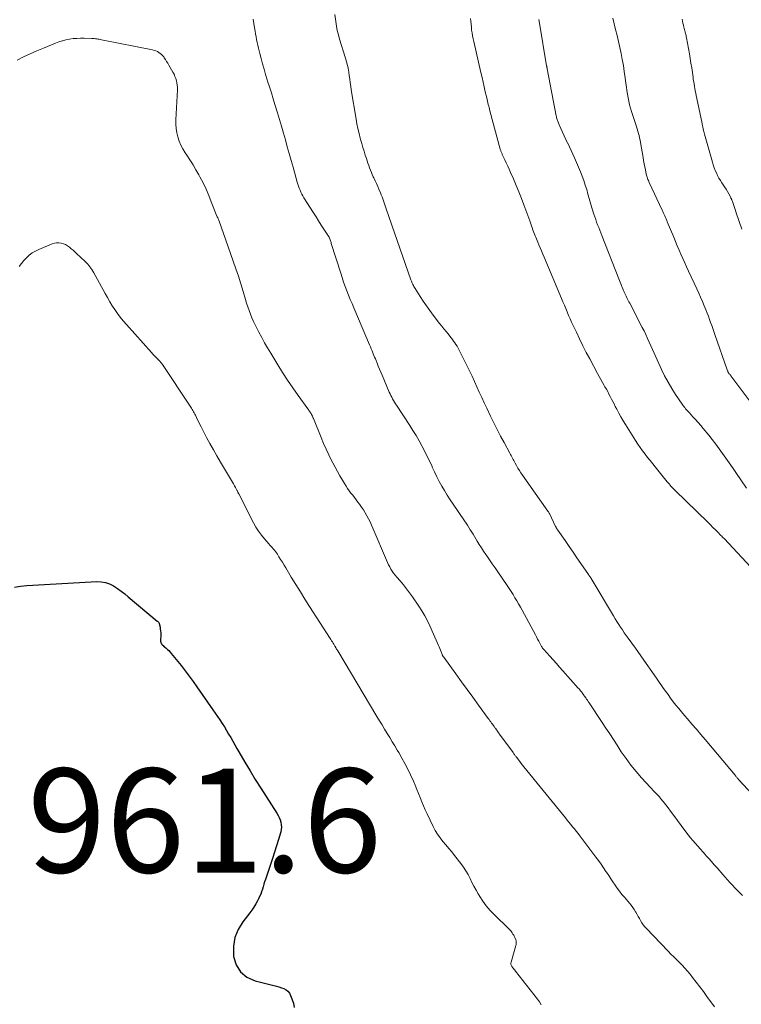
# Model space of a CAD drawing. Units: feet. Extents: x 1965000 to 1970029, y 555000 to 560000.
# Drawn here: x 1966231 to 1966370, y 557408 to 557597 of the extents above; entities that cross this region are included whole.
import ezdxf

# ---------------------------------------------------------------- set-up
doc = ezdxf.new("R2010")
doc.units = ezdxf.units.FT
doc.header["$LTSCALE"] = 100
doc.header["$MEASUREMENT"] = 0
for name, color, linetype, lineweight in [('CONTOUR INDEX', 32, 'Continuous', 25), ('CONTOUR INTERMEDIATE', 40, 'Continuous', 15), ('SPOT ELEVATION', 7, 'Continuous', 15)]:
    doc.layers.add(name, color=color, linetype=linetype, lineweight=lineweight)
doc.styles.add('slant', font='romans.shx', dxfattribs={"oblique": 14.999978})

msp = doc.modelspace()

# ---------------------------------------------------------------- linework, layer by layer
at = {"layer": 'CONTOUR INDEX', "elevation": 960, "flags": 128}
for points in [[(1966231.08, 557488.38), (1966232.27, 557488.52), (1966233.46, 557488.62), (1966245.74, 557489.29), (1966246.6, 557489.25), (1966247.42, 557489.12), (1966248.21, 557488.83), (1966248.97, 557488.44), (1966249.7, 557487.96), (1966250.41, 557487.45), (1966251.11, 557486.92), (1966251.79, 557486.37), (1966257.38, 557481.67), (1966257.45, 557481.6), (1966257.53, 557481.52), (1966257.59, 557481.44), (1966257.66, 557481.35), (1966257.71, 557481.26), (1966257.75, 557481.17), (1966257.79, 557481.07), (1966257.81, 557480.96), (1966257.91, 557480.48), (1966257.96, 557480.13), (1966258, 557479.79), (1966258.03, 557479.44), (1966258.03, 557479.08), (1966258.01, 557477.82), (1966258.03, 557477.65), (1966258.07, 557477.48), (1966258.16, 557477.34), (1966258.26, 557477.2), (1966258.39, 557477.07), (1966258.52, 557476.95), (1966258.66, 557476.82), (1966258.79, 557476.71), (1966259.07, 557476.48), (1966259.34, 557476.24), (1966259.6, 557476), (1966259.84, 557475.73), (1966260.07, 557475.46), (1966261.95, 557473.11), (1966262.74, 557472.1), (1966263.51, 557471.09), (1966264.27, 557470.07), (1966265.01, 557469.03), (1966268.08, 557464.63), (1966268.53, 557463.98), (1966268.98, 557463.32), (1966269.42, 557462.65), (1966269.85, 557461.99), (1966270.27, 557461.31), (1966270.69, 557460.63), (1966271.09, 557459.95), (1966271.49, 557459.26), (1966271.88, 557458.56), (1966272.27, 557457.87), (1966272.67, 557457.18), (1966273.07, 557456.5), (1966274.23, 557454.52), (1966275.23, 557452.85), (1966276.23, 557451.19), (1966277.27, 557449.54), (1966278.31, 557447.9), (1966280.38, 557444.7), (1966280.62, 557444.29), (1966280.84, 557443.86), (1966281.01, 557443.42), (1966281.15, 557442.96), (1966281.23, 557442.5), (1966281.26, 557442.04), (1966281.22, 557441.58), (1966281.12, 557441.12), (1966280.66, 557439.62), (1966280.29, 557438.42), (1966279.91, 557437.22), (1966279.52, 557436.02), (1966279.13, 557434.82), (1966278.17, 557431.98), (1966278.01, 557431.5), (1966277.86, 557431.03), (1966277.72, 557430.55), (1966277.58, 557430.07), (1966277.43, 557429.6), (1966277.26, 557429.13), (1966277.06, 557428.67), (1966276.85, 557428.22), (1966276.67, 557427.86), (1966276.33, 557427.25), (1966275.97, 557426.65), (1966275.58, 557426.07), (1966275.16, 557425.51), (1966273.83, 557423.79), (1966272.94, 557422.32), (1966272.3, 557420.77), (1966272.03, 557419.13), (1966272.02, 557417.41), (1966272.04, 557417.17), (1966272.56, 557415.54), (1966273.37, 557414.17), (1966274.62, 557413.19), (1966276.17, 557412.47), (1966279.78, 557411.57), (1966280.27, 557411.44), (1966280.76, 557411.3), (1966281.24, 557411.14), (1966281.72, 557410.96), (1966282.14, 557410.73), (1966282.51, 557410.44), (1966282.79, 557410.07), (1966283.01, 557409.64), (1966283.55, 557408.15), (1966283.69, 557407.34)], [(1966229.9, 557488.18), (1966231.08, 557488.38)]]:
    msp.add_lwpolyline(points, dxfattribs=at)
at = {"layer": 'CONTOUR INTERMEDIATE', "flags": 128}
for points, elevation in [([(1966275.79, 557597.52), (1966275.95, 557596.67), (1966276.1, 557595.82), (1966276.19, 557595.21), (1966276.28, 557594.66), (1966276.38, 557594.12), (1966276.48, 557593.57), (1966276.58, 557593.03), (1966276.69, 557592.48), (1966276.81, 557591.94), (1966276.94, 557591.4), (1966277.08, 557590.87), (1966277.34, 557589.9), (1966277.62, 557588.88), (1966277.91, 557587.87), (1966278.21, 557586.85), (1966278.53, 557585.84), (1966278.6, 557585.6), (1966278.96, 557584.47), (1966279.31, 557583.34), (1966279.66, 557582.2), (1966280.01, 557581.07), (1966280.49, 557579.5), (1966280.88, 557578.19), (1966281.26, 557576.88), (1966281.64, 557575.57), (1966282.01, 557574.26), (1966282.38, 557572.94), (1966282.74, 557571.63), (1966283.11, 557570.31), (1966283.48, 557569), (1966284.29, 557566.13), (1966284.41, 557565.74), (1966284.54, 557565.35), (1966284.68, 557564.97), (1966284.83, 557564.59), (1966285, 557564.22), (1966285.18, 557563.85), (1966285.38, 557563.49), (1966285.59, 557563.14), (1966287.4, 557560.26), (1966287.91, 557559.47), (1966288.41, 557558.67), (1966288.92, 557557.89), (1966289.43, 557557.1), (1966290.44, 557555.56), (1966290.5, 557555.44), (1966290.51, 557555.41), (1966290.52, 557555.4), (1966290.52, 557555.38), (1966290.62, 557555.05), (1966290.68, 557554.87), (1966290.73, 557554.69), (1966290.79, 557554.51), (1966290.84, 557554.33), (1966292.65, 557548.62), (1966292.93, 557547.77), (1966293.21, 557546.92), (1966293.52, 557546.08), (1966293.84, 557545.25), (1966294.16, 557544.41), (1966294.5, 557543.58), (1966294.84, 557542.76), (1966295.19, 557541.93), (1966298.19, 557534.86), (1966298.36, 557534.47), (1966298.53, 557534.07), (1966298.69, 557533.67), (1966298.85, 557533.27), (1966298.91, 557533.13), (1966299.04, 557532.79), (1966299.17, 557532.46), (1966299.31, 557532.13), (1966299.44, 557531.8), (1966299.64, 557531.29), (1966299.88, 557530.71), (1966300.12, 557530.13), (1966300.36, 557529.55), (1966300.61, 557528.97), (1966301.99, 557525.72), (1966302.14, 557525.4), (1966302.29, 557525.07), (1966302.46, 557524.75), (1966302.63, 557524.43), (1966302.81, 557524.12), (1966303, 557523.81), (1966303.19, 557523.51), (1966303.38, 557523.2), (1966305.94, 557519.33), (1966306.55, 557518.36), (1966307.15, 557517.39), (1966307.72, 557516.39), (1966308.26, 557515.39), (1966308.33, 557515.26), (1966308.82, 557514.31), (1966309.3, 557513.35), (1966309.76, 557512.38), (1966310.21, 557511.4), (1966310.25, 557511.31), (1966310.68, 557510.38), (1966311.13, 557509.46), (1966311.6, 557508.56), (1966312.09, 557507.66), (1966312.61, 557506.78), (1966313.14, 557505.9), (1966313.7, 557505.04), (1966314.26, 557504.19), (1966316.47, 557500.96), (1966316.75, 557500.54), (1966317.03, 557500.11), (1966317.31, 557499.68), (1966317.57, 557499.25), (1966317.84, 557498.81), (1966318.1, 557498.38), (1966318.36, 557497.94), (1966318.63, 557497.51), (1966318.9, 557497.07), (1966319.3, 557496.42), (1966319.71, 557495.77), (1966320.14, 557495.13), (1966320.57, 557494.5), (1966320.75, 557494.24), (1966321.27, 557493.47), (1966321.8, 557492.71), (1966322.32, 557491.94), (1966322.84, 557491.18), (1966324.64, 557488.52), (1966325.03, 557487.94), (1966325.41, 557487.35), (1966325.79, 557486.77), (1966326.16, 557486.17), (1966326.52, 557485.57), (1966326.87, 557484.97), (1966327.21, 557484.37), (1966327.55, 557483.75), (1966330.09, 557479.02), (1966330.31, 557478.62), (1966330.52, 557478.23), (1966330.74, 557477.83), (1966330.95, 557477.43), (1966331.29, 557476.79), (1966331.33, 557476.71), (1966331.38, 557476.63), (1966331.43, 557476.55), (1966331.48, 557476.48), (1966331.54, 557476.4), (1966331.59, 557476.33), (1966331.65, 557476.26), (1966331.71, 557476.19), (1966332.86, 557474.92), (1966333.49, 557474.22), (1966334.12, 557473.51), (1966334.75, 557472.81), (1966335.39, 557472.1), (1966338.34, 557468.8), (1966338.49, 557468.62), (1966338.64, 557468.44), (1966338.79, 557468.25), (1966338.94, 557468.06), (1966339.12, 557467.83), (1966339.17, 557467.76), (1966339.22, 557467.68), (1966339.27, 557467.61), (1966339.32, 557467.54), (1966339.37, 557467.47), (1966339.42, 557467.4), (1966339.47, 557467.32), (1966339.52, 557467.25), (1966339.76, 557466.92), (1966339.93, 557466.68), (1966340.09, 557466.45), (1966340.26, 557466.2), (1966340.42, 557465.96), (1966342.94, 557462.17), (1966343.66, 557461.08), (1966344.38, 557459.99), (1966345.09, 557458.89), (1966345.81, 557457.79), (1966346.61, 557456.55), (1966347.52, 557455.23), (1966348.46, 557453.95), (1966349.47, 557452.71), (1966350.52, 557451.51), (1966352.2, 557449.68), (1966352.45, 557449.42), (1966352.7, 557449.16), (1966352.95, 557448.9), (1966353.2, 557448.64), (1966353.46, 557448.38), (1966353.7, 557448.12), (1966353.93, 557447.85), (1966354.16, 557447.57), (1966354.67, 557446.94), (1966355.14, 557446.33), (1966355.61, 557445.73), (1966356.07, 557445.12), (1966356.53, 557444.51), (1966359.04, 557441.15), (1966359.48, 557440.57), (1966359.93, 557440), (1966360.39, 557439.44), (1966360.86, 557438.89), (1966361.34, 557438.34), (1966361.82, 557437.79), (1966362.31, 557437.25), (1966362.79, 557436.71), (1966362.89, 557436.6), (1966363.43, 557436), (1966363.96, 557435.4), (1966364.49, 557434.8), (1966365.02, 557434.19), (1966366.12, 557432.92), (1966366.57, 557432.4), (1966367.04, 557431.88), (1966367.51, 557431.37), (1966367.99, 557430.87), (1966368.47, 557430.37), (1966368.95, 557429.86), (1966369.43, 557429.36), (1966369.91, 557428.86)], 948), ([(1966291.5, 557598.39), (1966291.68, 557597.04), (1966291.82, 557596.18), (1966291.99, 557595.32), (1966292.2, 557594.48), (1966292.44, 557593.64), (1966293.53, 557590.16), (1966293.63, 557589.81), (1966293.73, 557589.46), (1966293.83, 557589.1), (1966293.92, 557588.75), (1966294, 557588.39), (1966294.07, 557588.04), (1966294.14, 557587.68), (1966294.19, 557587.32), (1966294.28, 557586.66), (1966294.38, 557585.97), (1966294.48, 557585.28), (1966294.59, 557584.6), (1966294.69, 557583.91), (1966295.61, 557578.26), (1966295.77, 557577.34), (1966295.95, 557576.43), (1966296.17, 557575.52), (1966296.4, 557574.62), (1966296.47, 557574.37), (1966296.69, 557573.6), (1966296.91, 557572.83), (1966297.14, 557572.07), (1966297.38, 557571.3), (1966297.58, 557570.68), (1966297.72, 557570.23), (1966297.87, 557569.78), (1966298.03, 557569.34), (1966298.19, 557568.89), (1966298.36, 557568.45), (1966298.54, 557568.02), (1966298.73, 557567.59), (1966298.92, 557567.16), (1966299.03, 557566.94), (1966299.28, 557566.4), (1966299.53, 557565.86), (1966299.77, 557565.32), (1966300.01, 557564.77), (1966300.29, 557564.09), (1966300.44, 557563.71), (1966300.59, 557563.33), (1966300.73, 557562.95), (1966300.87, 557562.56), (1966301, 557562.17), (1966301.14, 557561.78), (1966301.27, 557561.39), (1966301.41, 557561.01), (1966306.16, 557547.32), (1966306.24, 557547.1), (1966306.33, 557546.88), (1966306.42, 557546.67), (1966306.51, 557546.46), (1966306.62, 557546.25), (1966306.72, 557546.04), (1966306.84, 557545.84), (1966306.96, 557545.65), (1966307.9, 557544.16), (1966308.5, 557543.23), (1966309.13, 557542.31), (1966309.78, 557541.42), (1966310.45, 557540.53), (1966311.67, 557538.96), (1966312.08, 557538.45), (1966312.49, 557537.93), (1966312.9, 557537.42), (1966313.32, 557536.92), (1966313.64, 557536.53), (1966313.89, 557536.21), (1966314.14, 557535.89), (1966314.37, 557535.56), (1966314.6, 557535.23), (1966314.81, 557534.89), (1966315.02, 557534.55), (1966315.22, 557534.19), (1966315.41, 557533.84), (1966316.92, 557530.84), (1966317.42, 557529.83), (1966317.91, 557528.82), (1966318.38, 557527.8), (1966318.84, 557526.77), (1966319.3, 557525.75), (1966319.77, 557524.72), (1966320.24, 557523.7), (1966320.72, 557522.68), (1966321.48, 557521.08), (1966322.1, 557519.8), (1966322.74, 557518.52), (1966323.4, 557517.26), (1966324.08, 557516.01), (1966325.2, 557513.99), (1966325.32, 557513.75), (1966325.45, 557513.51), (1966325.57, 557513.27), (1966325.69, 557513.03), (1966325.81, 557512.79), (1966325.93, 557512.55), (1966326.06, 557512.31), (1966326.19, 557512.07), (1966326.45, 557511.59), (1966326.72, 557511.12), (1966327.01, 557510.66), (1966327.3, 557510.2), (1966327.61, 557509.75), (1966332.51, 557502.81), (1966332.59, 557502.7), (1966332.66, 557502.59), (1966332.72, 557502.47), (1966332.78, 557502.35), (1966333.96, 557499.91), (1966334.01, 557499.82), (1966334.06, 557499.72), (1966334.11, 557499.63), (1966334.16, 557499.54), (1966334.21, 557499.44), (1966334.26, 557499.35), (1966334.32, 557499.26), (1966334.38, 557499.18), (1966335.79, 557497.16), (1966336.56, 557496.06), (1966337.32, 557494.96), (1966338.08, 557493.86), (1966338.84, 557492.76), (1966340.31, 557490.63), (1966340.37, 557490.54), (1966340.43, 557490.45), (1966340.49, 557490.35), (1966340.55, 557490.26), (1966340.61, 557490.17), (1966340.67, 557490.07), (1966340.73, 557489.98), (1966340.79, 557489.88), (1966345.11, 557482.67), (1966345.44, 557482.12), (1966345.78, 557481.58), (1966346.12, 557481.04), (1966346.47, 557480.5), (1966346.83, 557479.97), (1966347.19, 557479.45), (1966347.55, 557478.92), (1966347.92, 557478.4), (1966349.31, 557476.47), (1966350.36, 557474.99), (1966351.42, 557473.5), (1966352.46, 557472.01), (1966353.51, 557470.51), (1966354.62, 557468.91), (1966355.1, 557468.21), (1966355.6, 557467.53), (1966356.1, 557466.85), (1966356.61, 557466.17), (1966357.12, 557465.5), (1966357.65, 557464.84), (1966358.19, 557464.19), (1966358.74, 557463.54), (1966359.34, 557462.85), (1966360.19, 557461.86), (1966361.04, 557460.86), (1966361.88, 557459.87), (1966362.72, 557458.87), (1966368.48, 557452.02), (1966368.56, 557451.92), (1966368.64, 557451.83), (1966368.72, 557451.73), (1966368.8, 557451.63), (1966368.89, 557451.52), (1966368.92, 557451.48), (1966368.95, 557451.44), (1966368.99, 557451.4), (1966369.02, 557451.36), (1966369.06, 557451.32), (1966369.09, 557451.28), (1966369.13, 557451.24), (1966369.16, 557451.2), (1966374.48, 557445.51)], 944), ([(1966317.64, 557597.65), (1966317.67, 557597.09), (1966317.71, 557596.52), (1966317.77, 557595.96), (1966317.83, 557595.41), (1966317.9, 557594.85), (1966317.99, 557594.29), (1966318.1, 557593.74), (1966318.22, 557593.19), (1966319.62, 557587.21), (1966319.83, 557586.3), (1966320.04, 557585.38), (1966320.25, 557584.46), (1966320.46, 557583.54), (1966320.74, 557582.33), (1966320.81, 557582.02), (1966320.88, 557581.71), (1966320.96, 557581.4), (1966321.03, 557581.09), (1966321.11, 557580.78), (1966321.18, 557580.47), (1966321.26, 557580.16), (1966321.34, 557579.85), (1966323.34, 557572.49), (1966323.38, 557572.35), (1966323.42, 557572.22), (1966323.46, 557572.08), (1966323.51, 557571.95), (1966323.56, 557571.82), (1966323.61, 557571.69), (1966323.67, 557571.56), (1966323.73, 557571.43), (1966324.19, 557570.46), (1966324.48, 557569.84), (1966324.77, 557569.23), (1966325.05, 557568.61), (1966325.33, 557567.99), (1966325.87, 557566.76), (1966326.41, 557565.52), (1966326.92, 557564.27), (1966327.41, 557563.02), (1966327.89, 557561.75), (1966329, 557558.68), (1966329.13, 557558.31), (1966329.26, 557557.94), (1966329.39, 557557.57), (1966329.52, 557557.2), (1966329.56, 557557.08), (1966329.67, 557556.77), (1966329.79, 557556.46), (1966329.91, 557556.15), (1966330.03, 557555.84), (1966330.16, 557555.53), (1966330.29, 557555.22), (1966330.42, 557554.91), (1966330.55, 557554.61), (1966330.78, 557554.06), (1966331.03, 557553.48), (1966331.28, 557552.9), (1966331.53, 557552.31), (1966331.77, 557551.73), (1966335.11, 557543.77), (1966335.38, 557543.12), (1966335.66, 557542.47), (1966335.93, 557541.82), (1966336.2, 557541.16), (1966336.48, 557540.51), (1966336.77, 557539.86), (1966337.06, 557539.22), (1966337.35, 557538.58), (1966337.97, 557537.25), (1966338.59, 557535.96), (1966339.23, 557534.67), (1966339.88, 557533.39), (1966340.55, 557532.12), (1966342.05, 557529.32), (1966342.36, 557528.73), (1966342.68, 557528.15), (1966343.01, 557527.57), (1966343.33, 557526.99), (1966343.46, 557526.77), (1966343.73, 557526.3), (1966343.99, 557525.83), (1966344.24, 557525.36), (1966344.49, 557524.89), (1966344.73, 557524.41), (1966344.97, 557523.93), (1966345.22, 557523.46), (1966345.46, 557522.98), (1966345.73, 557522.44), (1966346.12, 557521.69), (1966346.52, 557520.96), (1966346.95, 557520.24), (1966347.39, 557519.52), (1966349.36, 557516.4), (1966349.79, 557515.73), (1966350.23, 557515.08), (1966350.69, 557514.44), (1966351.17, 557513.81), (1966351.65, 557513.18), (1966352.14, 557512.56), (1966352.64, 557511.94), (1966353.13, 557511.33), (1966355.45, 557508.49), (1966355.62, 557508.28), (1966355.8, 557508.07), (1966355.98, 557507.86), (1966356.16, 557507.65), (1966356.34, 557507.44), (1966356.53, 557507.24), (1966356.72, 557507.04), (1966356.92, 557506.84), (1966363.3, 557500.63), (1966363.77, 557500.17), (1966364.23, 557499.71), (1966364.7, 557499.25), (1966365.16, 557498.78), (1966365.78, 557498.15), (1966365.93, 557498), (1966366.08, 557497.84), (1966366.22, 557497.69), (1966366.37, 557497.54), (1966372.36, 557491.17)], 936), ([(1966330.77, 557597.42), (1966330.88, 557596.75), (1966332.25, 557588.53), (1966332.26, 557588.45), (1966332.27, 557588.38), (1966332.29, 557588.31), (1966332.3, 557588.23), (1966332.32, 557588.16), (1966332.33, 557588.09), (1966332.34, 557588.02), (1966332.36, 557587.94), (1966334.08, 557578.93), (1966334.12, 557578.74), (1966334.16, 557578.56), (1966334.21, 557578.38), (1966334.26, 557578.2), (1966334.32, 557578.02), (1966334.38, 557577.84), (1966334.45, 557577.66), (1966334.53, 557577.49), (1966335, 557576.44), (1966335.32, 557575.74), (1966335.64, 557575.05), (1966335.96, 557574.36), (1966336.29, 557573.66), (1966336.3, 557573.64), (1966336.63, 557572.94), (1966336.96, 557572.23), (1966337.27, 557571.52), (1966337.58, 557570.81), (1966338.73, 557568.12), (1966339.07, 557567.28), (1966339.39, 557566.43), (1966339.68, 557565.57), (1966339.95, 557564.7), (1966340.2, 557563.83), (1966340.46, 557562.96), (1966340.71, 557562.09), (1966340.97, 557561.22), (1966341.35, 557559.97), (1966341.51, 557559.45), (1966341.68, 557558.93), (1966341.87, 557558.42), (1966342.06, 557557.91), (1966342.27, 557557.4), (1966342.47, 557556.89), (1966342.67, 557556.39), (1966342.87, 557555.88), (1966346.13, 557547.55), (1966346.25, 557547.22), (1966346.38, 557546.9), (1966346.5, 557546.57), (1966346.63, 557546.25), (1966346.65, 557546.2), (1966346.76, 557545.9), (1966346.88, 557545.61), (1966347.01, 557545.31), (1966347.13, 557545.02), (1966347.15, 557544.98), (1966347.27, 557544.71), (1966347.4, 557544.44), (1966347.53, 557544.17), (1966347.67, 557543.91), (1966347.81, 557543.64), (1966347.94, 557543.38), (1966348.08, 557543.12), (1966348.22, 557542.85), (1966350.65, 557538.2), (1966351.01, 557537.5), (1966351.35, 557536.8), (1966351.67, 557536.08), (1966351.98, 557535.37), (1966352.29, 557534.65), (1966352.6, 557533.93), (1966352.91, 557533.21), (1966353.24, 557532.5), (1966354.33, 557530.12), (1966354.94, 557528.87), (1966355.59, 557527.65), (1966356.3, 557526.45), (1966357.05, 557525.28), (1966358.31, 557523.44), (1966358.47, 557523.21), (1966358.63, 557522.98), (1966358.8, 557522.77), (1966358.98, 557522.55), (1966359.16, 557522.34), (1966359.34, 557522.13), (1966359.53, 557521.92), (1966359.72, 557521.72), (1966360.37, 557521.01), (1966360.88, 557520.45), (1966361.39, 557519.88), (1966361.88, 557519.31), (1966362.37, 557518.73), (1966363.41, 557517.47), (1966364.11, 557516.61), (1966364.79, 557515.73), (1966365.45, 557514.84), (1966366.1, 557513.94), (1966366.73, 557513.03), (1966367.37, 557512.11), (1966368, 557511.2), (1966368.62, 557510.29), (1966370.69, 557507.28)], 932), ([(1966344.99, 557597.67), (1966345.52, 557595.52), (1966345.8, 557594.37), (1966346.07, 557593.22), (1966346.33, 557592.06), (1966346.57, 557590.9), (1966346.8, 557589.74), (1966347, 557588.57), (1966347.18, 557587.4), (1966347.35, 557586.22), (1966347.49, 557585.12), (1966347.58, 557584.44), (1966347.68, 557583.75), (1966347.78, 557583.07), (1966347.9, 557582.39), (1966348.03, 557581.71), (1966348.19, 557581.03), (1966348.37, 557580.37), (1966348.57, 557579.71), (1966349.39, 557577.21), (1966349.53, 557576.79), (1966349.66, 557576.37), (1966349.79, 557575.94), (1966349.91, 557575.51), (1966350.02, 557575.09), (1966350.12, 557574.65), (1966350.21, 557574.22), (1966350.29, 557573.78), (1966350.79, 557570.91), (1966350.9, 557570.3), (1966351.01, 557569.69), (1966351.13, 557569.09), (1966351.25, 557568.48), (1966351.42, 557567.7), (1966351.47, 557567.49), (1966351.52, 557567.28), (1966351.59, 557567.07), (1966351.66, 557566.87), (1966351.73, 557566.67), (1966351.81, 557566.46), (1966351.89, 557566.27), (1966351.98, 557566.07), (1966354.44, 557560.77), (1966354.57, 557560.48), (1966354.7, 557560.2), (1966354.83, 557559.92), (1966354.96, 557559.63), (1966355.09, 557559.35), (1966355.22, 557559.07), (1966355.34, 557558.78), (1966355.46, 557558.49), (1966356.69, 557555.53), (1966357.03, 557554.71), (1966357.38, 557553.89), (1966357.73, 557553.07), (1966358.08, 557552.25), (1966358.44, 557551.44), (1966358.8, 557550.63), (1966359.17, 557549.82), (1966359.55, 557549.01), (1966361.15, 557545.6), (1966361.52, 557544.8), (1966361.87, 557543.99), (1966362.22, 557543.18), (1966362.56, 557542.37), (1966362.92, 557541.47), (1966363.15, 557540.9), (1966363.37, 557540.32), (1966363.59, 557539.74), (1966363.79, 557539.16), (1966364, 557538.58), (1966364.2, 557538), (1966364.4, 557537.42), (1966364.6, 557536.84), (1966366.95, 557530.05), (1966366.99, 557529.95), (1966367.03, 557529.84), (1966367.08, 557529.74), (1966367.13, 557529.63), (1966367.19, 557529.53), (1966367.25, 557529.44), (1966367.31, 557529.34), (1966367.38, 557529.25), (1966367.45, 557529.16), (1966367.52, 557529.07), (1966367.58, 557528.98), (1966367.65, 557528.89), (1966371.33, 557523.97)], 928), ([(1966358.31, 557597.47), (1966358.39, 557597.1), (1966358.47, 557596.73), (1966358.56, 557596.36), (1966358.65, 557595.99), (1966358.72, 557595.71), (1966358.78, 557595.48), (1966358.83, 557595.25), (1966358.89, 557595.02), (1966358.94, 557594.8), (1966359, 557594.57), (1966359.05, 557594.34), (1966359.1, 557594.11), (1966359.14, 557593.88), (1966359.7, 557590.83), (1966359.85, 557589.94), (1966360, 557589.04), (1966360.14, 557588.15), (1966360.27, 557587.25), (1966360.4, 557586.34), (1966360.46, 557585.9), (1966360.53, 557585.45), (1966360.6, 557585.01), (1966360.67, 557584.57), (1966360.75, 557584.13), (1966360.83, 557583.69), (1966360.92, 557583.25), (1966361.01, 557582.81), (1966362.07, 557577.74), (1966362.17, 557577.27), (1966362.28, 557576.8), (1966362.38, 557576.33), (1966362.49, 557575.87), (1966362.61, 557575.4), (1966362.73, 557574.93), (1966362.85, 557574.47), (1966362.98, 557574.01), (1966364.14, 557569.96), (1966364.3, 557569.44), (1966364.48, 557568.92), (1966364.68, 557568.4), (1966364.89, 557567.9), (1966365.13, 557567.4), (1966365.38, 557566.91), (1966365.66, 557566.44), (1966365.96, 557565.98), (1966366.19, 557565.65), (1966366.48, 557565.22), (1966366.75, 557564.79), (1966367.01, 557564.34), (1966367.26, 557563.9), (1966367.65, 557563.17), (1966367.7, 557563.08), (1966367.74, 557562.99), (1966367.78, 557562.9), (1966367.82, 557562.81), (1966367.86, 557562.72), (1966367.9, 557562.62), (1966367.93, 557562.53), (1966367.96, 557562.44), (1966368.17, 557561.84), (1966368.3, 557561.44), (1966368.44, 557561.05), (1966368.57, 557560.66), (1966368.7, 557560.26), (1966369.77, 557557.06)], 924), ([(1966230.4, 557589.58), (1966231.65, 557590.22), (1966232.92, 557590.83), (1966234.2, 557591.4), (1966235.49, 557591.95), (1966237.8, 557592.9), (1966238.46, 557593.15), (1966239.13, 557593.36), (1966239.82, 557593.52), (1966240.51, 557593.66), (1966241.21, 557593.75), (1966241.91, 557593.81), (1966242.61, 557593.83), (1966243.32, 557593.83), (1966244.77, 557593.78), (1966245.01, 557593.77), (1966245.25, 557593.75), (1966245.49, 557593.72), (1966245.73, 557593.69), (1966245.97, 557593.65), (1966246.21, 557593.62), (1966246.44, 557593.57), (1966246.68, 557593.53), (1966256.48, 557591.58), (1966256.79, 557591.5), (1966257.1, 557591.4), (1966257.4, 557591.27), (1966257.68, 557591.11), (1966257.95, 557590.92), (1966258.2, 557590.71), (1966258.41, 557590.48), (1966258.61, 557590.22), (1966258.71, 557590.06), (1966258.94, 557589.71), (1966259.17, 557589.36), (1966259.39, 557589), (1966259.6, 557588.64), (1966260.39, 557587.28), (1966260.6, 557586.89), (1966260.78, 557586.49), (1966260.93, 557586.08), (1966261.06, 557585.65), (1966261.15, 557585.22), (1966261.22, 557584.78), (1966261.24, 557584.34), (1966261.24, 557583.9), (1966260.96, 557578.14), (1966260.96, 557577.3), (1966261.01, 557576.47), (1966261.15, 557575.65), (1966261.34, 557574.83), (1966261.61, 557574.04), (1966261.93, 557573.26), (1966262.32, 557572.52), (1966262.75, 557571.8), (1966263.05, 557571.34), (1966263.66, 557570.4), (1966264.25, 557569.45), (1966264.82, 557568.49), (1966265.37, 557567.52), (1966265.56, 557567.16), (1966266.17, 557566), (1966266.75, 557564.81), (1966267.27, 557563.6), (1966267.76, 557562.38), (1966268.81, 557559.59), (1966268.86, 557559.49), (1966269.01, 557559.26), (1966269.07, 557559.15), (1966269.12, 557559.04), (1966269.17, 557558.93), (1966269.21, 557558.82), (1966271.98, 557550.95), (1966272.48, 557549.49), (1966272.97, 557548.02), (1966273.43, 557546.55), (1966273.88, 557545.08), (1966274.34, 557543.55), (1966274.56, 557542.84), (1966274.79, 557542.13), (1966275.04, 557541.43), (1966275.3, 557540.73), (1966275.58, 557540.04), (1966275.87, 557539.35), (1966276.19, 557538.68), (1966276.53, 557538.02), (1966276.91, 557537.29), (1966277.46, 557536.27), (1966278.02, 557535.25), (1966278.59, 557534.25), (1966279.18, 557533.25), (1966280.54, 557531.01), (1966281.48, 557529.5), (1966282.44, 557528.01), (1966283.44, 557526.54), (1966284.46, 557525.09), (1966286.32, 557522.51), (1966286.43, 557522.36), (1966286.54, 557522.21), (1966286.64, 557522.06), (1966286.75, 557521.9), (1966286.87, 557521.73), (1966286.91, 557521.67), (1966286.96, 557521.6), (1966287, 557521.53), (1966287.04, 557521.46), (1966287.08, 557521.39), (1966287.12, 557521.32), (1966287.15, 557521.25), (1966287.18, 557521.17), (1966287.22, 557521.09), (1966287.27, 557520.98), (1966287.32, 557520.86), (1966287.37, 557520.75), (1966287.41, 557520.63), (1966288.88, 557516.99), (1966289.34, 557515.87), (1966289.83, 557514.77), (1966290.35, 557513.68), (1966290.89, 557512.6), (1966291.12, 557512.14), (1966291.57, 557511.3), (1966292.02, 557510.47), (1966292.49, 557509.64), (1966292.98, 557508.82), (1966293.4, 557508.13), (1966293.69, 557507.67), (1966293.98, 557507.21), (1966294.3, 557506.76), (1966294.62, 557506.32), (1966294.95, 557505.88), (1966295.28, 557505.45), (1966295.61, 557505.01), (1966295.94, 557504.58), (1966296.28, 557504.15), (1966296.67, 557503.61), (1966297.04, 557503.07), (1966297.38, 557502.51), (1966297.7, 557501.93), (1966298, 557501.34), (1966298.29, 557500.75), (1966298.56, 557500.14), (1966298.83, 557499.54), (1966301.44, 557493.37), (1966301.64, 557492.94), (1966301.84, 557492.51), (1966302.07, 557492.1), (1966302.31, 557491.69), (1966302.57, 557491.29), (1966302.83, 557490.9), (1966303.12, 557490.53), (1966303.42, 557490.16), (1966304.07, 557489.4), (1966304.7, 557488.65), (1966305.3, 557487.89), (1966305.89, 557487.11), (1966306.46, 557486.32), (1966307.66, 557484.58), (1966308.26, 557483.66), (1966308.83, 557482.71), (1966309.34, 557481.74), (1966309.82, 557480.74), (1966311.47, 557477.01), (1966311.6, 557476.7), (1966311.73, 557476.39), (1966311.86, 557476.08), (1966311.98, 557475.76), (1966312.16, 557475.28), (1966312.19, 557475.21), (1966312.22, 557475.14), (1966312.25, 557475.07), (1966312.29, 557475), (1966312.32, 557474.93), (1966312.36, 557474.87), (1966312.4, 557474.81), (1966312.45, 557474.74), (1966314.8, 557471.51), (1966315.89, 557470.01), (1966316.99, 557468.51), (1966318.08, 557467.01), (1966319.17, 557465.51), (1966321.03, 557462.96), (1966321.19, 557462.73), (1966321.35, 557462.51), (1966321.51, 557462.29), (1966321.67, 557462.06), (1966321.82, 557461.84), (1966321.98, 557461.62), (1966322.14, 557461.39), (1966322.3, 557461.17), (1966322.39, 557461.05), (1966322.59, 557460.76), (1966322.79, 557460.48), (1966323, 557460.2), (1966323.2, 557459.92), (1966325.79, 557456.38), (1966325.88, 557456.26), (1966325.97, 557456.14), (1966326.05, 557456.02), (1966326.14, 557455.9), (1966326.23, 557455.78), (1966326.32, 557455.66), (1966326.4, 557455.53), (1966326.49, 557455.41), (1966326.82, 557454.97), (1966327.07, 557454.64), (1966327.33, 557454.3), (1966327.59, 557453.97), (1966327.86, 557453.64), (1966335.85, 557443.83), (1966336.2, 557443.4), (1966336.55, 557442.97), (1966336.9, 557442.55), (1966337.25, 557442.12), (1966337.6, 557441.69), (1966337.95, 557441.26), (1966338.29, 557440.82), (1966338.62, 557440.38), (1966341.74, 557436.28), (1966342.24, 557435.61), (1966342.73, 557434.92), (1966343.2, 557434.23), (1966343.66, 557433.52), (1966343.77, 557433.35), (1966344.18, 557432.73), (1966344.58, 557432.11), (1966344.99, 557431.5), (1966345.41, 557430.88), (1966345.84, 557430.28), (1966346.28, 557429.68), (1966346.74, 557429.1), (1966347.21, 557428.53), (1966348.18, 557427.39), (1966348.5, 557426.99), (1966348.81, 557426.59), (1966349.09, 557426.17), (1966349.36, 557425.73), (1966349.41, 557425.65), (1966349.64, 557425.25), (1966349.86, 557424.85), (1966350.09, 557424.44), (1966350.31, 557424.04), (1966350.54, 557423.64), (1966350.79, 557423.26), (1966351.08, 557422.9), (1966351.38, 557422.56), (1966355.62, 557418.17), (1966356.15, 557417.62), (1966356.69, 557417.07), (1966357.23, 557416.53), (1966357.77, 557415.99), (1966358.31, 557415.44), (1966358.83, 557414.88), (1966359.33, 557414.3), (1966359.82, 557413.71), (1966360.3, 557413.12), (1966361.01, 557412.22), (1966361.7, 557411.31), (1966362.39, 557410.39), (1966363.06, 557409.46), (1966364.51, 557407.44)], 952), ([(1966230.79, 557549.91), (1966231.24, 557550.49), (1966231.72, 557551.04), (1966232.22, 557551.58), (1966232.76, 557552.07), (1966233.33, 557552.51), (1966233.95, 557552.87), (1966234.6, 557553.19), (1966237.17, 557554.26), (1966237.59, 557554.39), (1966238.02, 557554.47), (1966238.45, 557554.46), (1966238.89, 557554.41), (1966239.32, 557554.28), (1966239.73, 557554.11), (1966240.11, 557553.89), (1966240.48, 557553.63), (1966240.84, 557553.33), (1966241.19, 557553.03), (1966241.53, 557552.72), (1966241.87, 557552.41), (1966243.52, 557550.84), (1966243.76, 557550.61), (1966243.99, 557550.36), (1966244.21, 557550.11), (1966244.42, 557549.84), (1966244.61, 557549.57), (1966244.8, 557549.3), (1966244.98, 557549.01), (1966245.15, 557548.72), (1966247.35, 557544.71), (1966247.79, 557543.92), (1966248.25, 557543.14), (1966248.73, 557542.37), (1966249.22, 557541.61), (1966249.74, 557540.87), (1966250.27, 557540.15), (1966250.84, 557539.44), (1966251.43, 557538.76), (1966256.25, 557533.35), (1966256.52, 557533.05), (1966256.79, 557532.76), (1966257.07, 557532.47), (1966257.35, 557532.18), (1966257.75, 557531.79), (1966257.84, 557531.7), (1966257.92, 557531.61), (1966258.01, 557531.51), (1966258.09, 557531.42), (1966258.17, 557531.32), (1966258.24, 557531.22), (1966258.32, 557531.12), (1966258.39, 557531.02), (1966263.7, 557523.04), (1966263.84, 557522.83), (1966263.98, 557522.62), (1966264.11, 557522.4), (1966264.23, 557522.18), (1966264.35, 557521.96), (1966264.47, 557521.74), (1966264.59, 557521.52), (1966264.7, 557521.29), (1966264.91, 557520.85), (1966265.13, 557520.4), (1966265.35, 557519.95), (1966265.57, 557519.5), (1966265.8, 557519.06), (1966266.87, 557517.01), (1966267.51, 557515.82), (1966268.16, 557514.63), (1966268.83, 557513.45), (1966269.52, 557512.28), (1966271.62, 557508.76), (1966271.82, 557508.42), (1966272.02, 557508.08), (1966272.21, 557507.73), (1966272.41, 557507.39), (1966272.69, 557506.88), (1966272.74, 557506.79), (1966272.79, 557506.69), (1966272.83, 557506.6), (1966272.88, 557506.51), (1966272.92, 557506.41), (1966272.96, 557506.32), (1966273.01, 557506.23), (1966273.05, 557506.14), (1966275.88, 557500.56), (1966276.34, 557499.74), (1966276.84, 557498.95), (1966277.39, 557498.2), (1966277.99, 557497.48), (1966278.8, 557496.56), (1966279.02, 557496.31), (1966279.24, 557496.07), (1966279.46, 557495.82), (1966279.67, 557495.58), (1966279.89, 557495.33), (1966280.09, 557495.07), (1966280.28, 557494.8), (1966280.47, 557494.53), (1966280.78, 557494.04), (1966281.1, 557493.52), (1966281.43, 557493), (1966281.75, 557492.47), (1966282.07, 557491.95), (1966283.15, 557490.15), (1966284.02, 557488.73), (1966284.89, 557487.31), (1966285.78, 557485.9), (1966286.67, 557484.49), (1966290.6, 557478.35), (1966290.75, 557478.12), (1966290.9, 557477.89), (1966291.04, 557477.66), (1966291.18, 557477.42), (1966291.31, 557477.21), (1966291.39, 557477.08), (1966291.46, 557476.95), (1966291.54, 557476.83), (1966291.62, 557476.7), (1966291.67, 557476.61), (1966291.72, 557476.52), (1966291.77, 557476.44), (1966291.82, 557476.36), (1966291.87, 557476.28), (1966291.92, 557476.2), (1966291.97, 557476.12), (1966292.02, 557476.04), (1966292.07, 557475.96), (1966299.62, 557463.33), (1966300.11, 557462.51), (1966300.6, 557461.7), (1966301.09, 557460.89), (1966301.58, 557460.08), (1966302.07, 557459.27), (1966302.55, 557458.46), (1966303.04, 557457.65), (1966303.52, 557456.84), (1966303.8, 557456.37), (1966304.4, 557455.32), (1966304.98, 557454.25), (1966305.53, 557453.17), (1966306.06, 557452.07), (1966306.62, 557450.87), (1966306.97, 557450.09), (1966307.3, 557449.3), (1966307.62, 557448.51), (1966307.92, 557447.71), (1966308.22, 557446.91), (1966308.54, 557446.12), (1966308.89, 557445.34), (1966309.25, 557444.56), (1966310.41, 557442.18), (1966310.82, 557441.41), (1966311.27, 557440.67), (1966311.78, 557439.96), (1966312.32, 557439.28), (1966312.89, 557438.62), (1966313.45, 557437.95), (1966314, 557437.27), (1966314.54, 557436.59), (1966315.78, 557435.02), (1966316.27, 557434.34), (1966316.74, 557433.65), (1966317.15, 557432.92), (1966317.52, 557432.17), (1966317.89, 557431.41), (1966318.27, 557430.66), (1966318.67, 557429.92), (1966319.09, 557429.19), (1966319.38, 557428.7), (1966319.98, 557427.77), (1966320.64, 557426.86), (1966321.37, 557426.02), (1966322.14, 557425.21), (1966325, 557422.44), (1966325.17, 557422.26), (1966325.34, 557422.08), (1966325.5, 557421.88), (1966325.65, 557421.68), (1966325.78, 557421.46), (1966325.91, 557421.25), (1966326.02, 557421.02), (1966326.12, 557420.79), (1966326.31, 557420.32), (1966326.36, 557420.2), (1966326.39, 557420.07), (1966326.4, 557419.94), (1966326.41, 557419.8), (1966326.4, 557419.67), (1966326.39, 557419.54), (1966326.37, 557419.41), (1966326.33, 557419.28), (1966325.42, 557416.07), (1966325.39, 557415.94), (1966325.38, 557415.82), (1966325.38, 557415.7), (1966325.39, 557415.57), (1966325.42, 557415.45), (1966325.47, 557415.33), (1966325.53, 557415.23), (1966325.6, 557415.12), (1966325.72, 557414.99), (1966325.86, 557414.82), (1966325.99, 557414.65), (1966326.13, 557414.48), (1966326.27, 557414.31), (1966330.5, 557408.94), (1966330.88, 557408.4), (1966331.22, 557407.82)], 956)]:
    msp.add_lwpolyline(points, dxfattribs=dict(at, elevation=elevation))

# ---------------------------------------------------------------- texts
at = {"layer": 'SPOT ELEVATION', "style": 'slant', "oblique": 15}
msp.add_text('961.6', height=20, dxfattribs=at).set_placement((1966232.39, 557433.3, 961.58))

doc.saveas('drawing.dxf')
